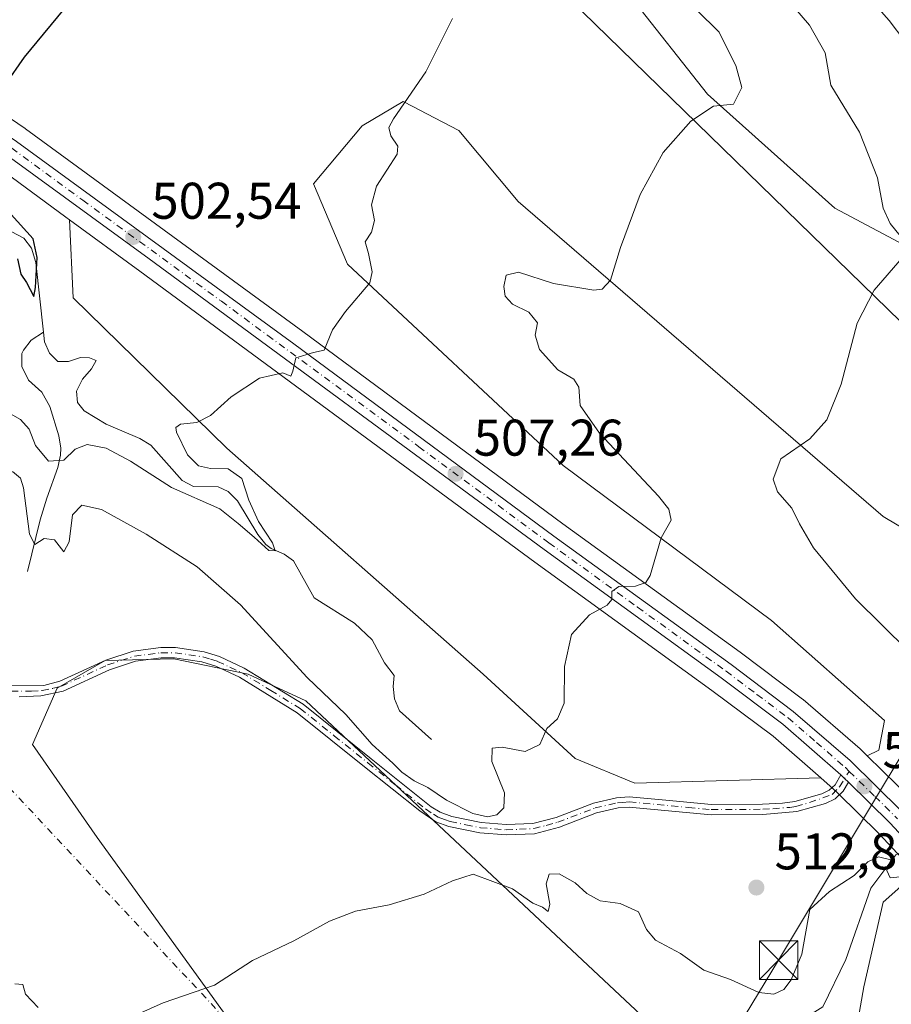
# Model space of a CAD drawing. Units: metres. Extents: x 638149 to 641608, y 4729813 to 4732196.
# Drawn here: x 639208 to 639377, y 4731014 to 4731205 of the extents above; entities that cross this region are included whole.
import ezdxf

# ---------------------------------------------------------------- set-up
doc = ezdxf.new("R2010")
doc.units = ezdxf.units.M
doc.header["$MEASUREMENT"] = 0
doc.linetypes.add('DGN Style 3', pattern=[2.307223458686699, 1.648016756204785, -0.6592067024819142])
doc.linetypes.add('DGN Style 4', pattern=[2.6384748266838614, 1.318413404963828, -0.6592067024819142, 0.001648016756204785, -0.6592067024819142])
for name, color, linetype, lineweight in [('Camino Cxs', 7, 'Continuous', 0), ('Camino eje', 30, 'DGN Style 4', 13), ('Camino eje virtual', 6, 'DGN Style 4', 0), ('Carretera de calzada única Cxs', 7, 'Continuous', 13), ('Carretera de calzada única eje', 7, 'DGN Style 4', 0), ('Corriente artificial lineal', 4, 'DGN Style 3', 13), ('Corriente natural lineal', 142, 'Continuous', 13), ('Cultivos herbáceos CxS', 92, 'Continuous', 0), ('Curva de nivel maestra', 30, 'Continuous', 30), ('Curva de nivel normal', 30, 'Continuous', 0), ('Matorral CxS', 135, 'Continuous', 0), ('Núcleo urbano CxS', 7, 'Continuous', 0), ('Prado CxS', 92, 'Continuous', 0), ('Punto de cota en terreno', 7, 'Continuous', 0), ('Rótulo de punto de cota en terreno', 7, 'Continuous', 0), ('Suelo desnudo CxS', 253, 'Continuous', 0), ('Tendido', 6, 'Continuous', 0), ('Torre de tendido puntual', 7, 'Continuous', 0)]:
    doc.layers.add(name, color=color, linetype=linetype, lineweight=lineweight)
doc.styles.add('Style-Arial', font='txt')

# ---------------------------------------------------------------- blocks, each defined once
blk = doc.blocks.new('*U15')
at = {"layer": 'Cultivos herbáceos CxS', "color": 92, "linetype": 'Continuous', "lineweight": 0}
for points in [[(639367.0478999997, 4730990.1469, 507.2212), (639371.7663000004, 4731017.033100001, 508.8086999999941), (639375.5356999999, 4731033.5317, 509.7308000000049), (639381.8718999998, 4731039.1351, 510.3668000000035), (639395.7626999998, 4731024.217700001, 509.9562000000006), (639407.5575000001, 4731011.502900001, 509.468200000003)], [(639283.5415000003, 4730962.078700001, 505.1987999999984), (639222.7666999997, 4731046.108200001, 512.671100000007), (639210.1961000003, 4731064.171900001, 514.866200000004), (639214.9713000003, 4731075.102700001, 513.7635000000009), (639224.3482999997, 4731080.4463, 513.0483999999997), (639237.6744999997, 4731080.8201, 512.6288000000059), (639252.0963000003, 4731077.8029, 511.9544000000024), (639263.3063000003, 4731072.6479, 510.6910999999964), (639338.7821000004, 4731001.9121, 508.1622000000062)]]:
    blk.add_polyline3d(points, dxfattribs=at)
blk = doc.blocks.new('*U16')
at = {"layer": 'Cultivos herbáceos CxS', "color": 92, "linetype": 'Continuous', "lineweight": 0}
for points in [[(639430.6583000004, 4731283.552300001, 520.8119000000006), (639364.7028999999, 4731270.306299999, 510.8151000000071), (639342.0887000002, 4731264.650900001, 508.2933000000049), (639323.7412999999, 4731250.892300001, 506.4174999999959), (639312.7090999996, 4731236.6117, 505.4397999999928), (639316.8179000001, 4731225.9309, 505.8549000000058), (639326.5417, 4731209.3521, 507.2378000000026), (639341.3913000004, 4731190.527100001, 509.3947000000044), (639366.1158999996, 4731168.342300001, 513.0265000000073), (639389.9447, 4731155.6951, 516.1641999999993)], [(639392.9687000001, 4731098.108100001, 517.4094999999943), (639375.5368999997, 4731108.4783, 516.3787000000011), (639304.6039000005, 4731169.657299999, 507.418399999995), (639293.0910999998, 4731183.427100001, 505.7111000000005), (639286.8431000002, 4731186.689099999, 504.992499999993), (639284.1074999999, 4731188.1171, 504.7008999999962), (639282.2550999997, 4731189.084100001, 504.5513999999966), (639274.2461000001, 4731184.3705, 503.9195999999939), (639264.8229, 4731173.0579, 503.0503000000026), (639271.4187000003, 4731157.5031, 504.2222000000039), (639313.3479000004, 4731118.3781, 507.828800000003), (639353.8645000001, 4731088.210100001, 511.8212000000058), (639375.8221000005, 4731068.8179, 513.8129999999946), (639374.7131000003, 4731063.072100001, 513.556899999996), (639372.4266999997, 4731061.9781, 513.1208999999944), (639371.2018999998, 4731063.1807, 513.1203999999998), (639371.0636999998, 4731063.3081, 513.1140000000014), (639360.0160999997, 4731072.8731, 512.5014999999985), (639359.8728999998, 4731072.9879, 512.4909000000043), (639347.7613000004, 4731082.093900001, 511.2921000000061), (639313.3016999997, 4731107.051300001, 508.0954000000056), (639262.7559000002, 4731144.418099999, 504.4268000000012), (639208.8485000003, 4731183.753500001, 500.0377000000008), (639208.7691000003, 4731183.8095, 500.0338000000047), (639181.6990999999, 4731202.249500001, 498.3071000000054)]]:
    blk.add_polyline3d(points, dxfattribs=at)
blk = doc.blocks.new('5PATER')
at = {"layer": 'Prado CxS', "linetype": 'Continuous', "lineweight": 0}
h = blk.add_hatch(color=51, dxfattribs=at)
edge = h.paths.add_edge_path()
edge.add_ellipse((0, 0), major_axis=(-0.1095731443231308, -0.1110710700762829), ratio=0.9994222409660322, start_angle=0, end_angle=360)
blk = doc.blocks.new('5TTEND')
at = {"layer": 'Corriente artificial lineal', "color": 7, "linetype": 'Continuous', "lineweight": 0}
for p, q in [((-0.375, 0.3754), (0.375, -0.3746)), ((0.3720000000000001, 0.3784000000000001), (-0.3720000000000001, -0.3776))]:
    blk.add_line(p, q, dxfattribs=at)
at = {"layer": 'Corriente artificial lineal', "color": 7, "linetype": 'Continuous', "lineweight": 0, "flags": 128}
blk.add_lwpolyline([(-0.375, -0.3746), (0.375, -0.3746), (0.375, 0.3754), (-0.375, 0.3754), (-0.3720000000000001, -0.3776)], dxfattribs=at)

msp = doc.modelspace()

# ---------------------------------------------------------------- linework, layer by layer
at = {"layer": 'Camino Cxs', "color": 7, "linetype": 'Continuous', "lineweight": 0, "extrusion": (-0.6400286538112229, -0.6826508065488937, 0.352634653173421), "elevation": -3638693.391227343, "flags": 128}
msp.add_lwpolyline([(-2769455.057577707, 1371762.456886156), (-2769453.990601406, 1371762.391484846), (-2769452.985690982, 1371762.367867707)], dxfattribs=at)
at = {"layer": 'Camino Cxs', "color": 7, "linetype": 'Continuous', "lineweight": 0}
for points in [[(639188.1501000002, 4731075.5601, 517.9566999999952), (639212.3901000004, 4731075.630100001, 514.0739999999934), (639215.5000999998, 4731076.4301, 513.7848999999987), (639224.4301000005, 4731080.540100001, 513.2339999999967), (639229.7801000001, 4731082.290100001, 512.9820000000036), (639235.1201, 4731082.9901, 512.722099999999), (639237.9901000002, 4731082.9801, 512.6016999999993), (639243.5401, 4731082.1501, 512.418399999995), (639246.5301000001, 4731081.2401, 512.3313999999956), (639251.3701, 4731078.970100001, 511.8472000000039), (639262.8201000001, 4731071.970100001, 510.8889999999956), (639276.0100999996, 4731061.360099999, 510.4489000000031), (639287.6700999998, 4731052.030099999, 510.3420000000042), (639289.4700999996, 4731050.970100001, 510.2195999999968), (639291.6801000005, 4731050.130100001, 510.130799999999), (639297.4200999998, 4731048.970100001, 509.9815999999992), (639302.2801000001, 4731048.5801, 510.0142000000051), (639307.4700999996, 4731048.790100001, 510.2612999999984), (639311.9801000003, 4731049.9901, 510.597299999994), (639319.2500999998, 4731052.780099999, 511.1144999999961), (639323.7401000002, 4731053.800100001, 511.3773999999976), (639326.2001, 4731053.9901, 511.491399999999), (639333.3000999996, 4731053.3301, 511.8111000000063), (639342.1700999998, 4731052.5101, 512.2121000000043), (639352.1101000002, 4731052.5601, 512.8752999999997), (639355.9801000003, 4731052.7501, 513.0246000000043), (639358.3501000004, 4731053.100099999, 513.0880999999936), (639363.6401000004, 4731054.590100001, 512.9695999999967), (639365.0701000001, 4731055.280099999, 512.8015000000014), (639366.1901000004, 4731056.340100001, 512.6600999999937), (639367.2901, 4731058.270099999, 512.5380000000005), (639368.0526999999, 4731057.523499999, 512.476800000004), (639368.7801000001, 4731056.8301, 512.454700000002), (639367.7701000003, 4731055.100099999, 512.511799999993), (639366.2401000002, 4731053.620100001, 512.6910000000062), (639364.3601000002, 4731052.710100001, 512.9070999999967), (639358.7701000003, 4731051.130100001, 512.9355999999971), (639352.1700999998, 4731050.5601, 512.8169999999955), (639342.0900999998, 4731050.5101, 512.2525000000023), (639326.1801000005, 4731051.9901, 511.3963999999978), (639324.0401, 4731051.8201, 511.3108999999968), (639319.8201000001, 4731050.860099999, 511.0754000000015), (639312.6001000004, 4731048.090100001, 510.5831999999937), (639307.7701000003, 4731046.8101, 510.2550000000047), (639302.2401000002, 4731046.5801, 510.1134000000021), (639297.1401000004, 4731046.9901, 510.1637000000047), (639291.1201, 4731048.220100001, 510.2654000000039), (639288.6101000002, 4731049.1501, 510.2964999999967), (639285.4700999996, 4731051.2301, 510.3894), (639274.7500999998, 4731059.800100001, 510.5720000000001), (639261.6700999998, 4731070.3301, 511.0053000000044), (639250.4301000005, 4731077.210100001, 511.8944999999949), (639245.8101000005, 4731079.360099999, 512.2403000000049), (639243.1001000004, 4731080.190099999, 512.3554000000004), (639237.8201000001, 4731080.9801, 512.5763000000006), (639235.2401000002, 4731080.9901, 512.6996000000072), (639230.2200999996, 4731080.3301, 512.9618000000046), (639225.1700999998, 4731078.6801, 513.2480999999971), (639216.1601, 4731074.530099999, 513.8730000000069), (639211.8201000001, 4731073.620100001, 514.354600000006), (639207.5900999998, 4731073.4101, 514.8481000000029)], [(639188.1501000002, 4731075.5601, 517.9566999999952), (639212.3901000004, 4731075.630100001, 514.0739999999934), (639215.5000999998, 4731076.4301, 513.7848999999987), (639224.4301000005, 4731080.540100001, 513.2339999999967), (639229.7801000001, 4731082.290100001, 512.9820000000036), (639235.1201, 4731082.9901, 512.722099999999), (639237.9901000002, 4731082.9801, 512.6016999999993), (639243.5401, 4731082.1501, 512.418399999995), (639246.5301000001, 4731081.2401, 512.3313999999956), (639251.3701, 4731078.970100001, 511.8472000000039), (639262.8201000001, 4731071.970100001, 510.8889999999956), (639276.0100999996, 4731061.360099999, 510.4489000000031), (639287.6700999998, 4731052.030099999, 510.3420000000042), (639289.4700999996, 4731050.970100001, 510.2195999999968), (639291.6801000005, 4731050.130100001, 510.130799999999), (639297.4200999998, 4731048.970100001, 509.9815999999992), (639302.2801000001, 4731048.5801, 510.0142000000051), (639307.4700999996, 4731048.790100001, 510.2612999999984), (639311.9801000003, 4731049.9901, 510.597299999994), (639319.2500999998, 4731052.780099999, 511.1144999999961), (639323.7401000002, 4731053.800100001, 511.3773999999976), (639326.2001, 4731053.9901, 511.491399999999), (639333.3000999996, 4731053.3301, 511.8111000000063), (639342.1700999998, 4731052.5101, 512.2121000000043), (639352.1101000002, 4731052.5601, 512.8752999999997), (639355.9801000003, 4731052.7501, 513.0246000000043), (639358.3501000004, 4731053.100099999, 513.0880999999936), (639363.6401000004, 4731054.590100001, 512.9695999999967), (639365.0701000001, 4731055.280099999, 512.8015000000014), (639366.1901000004, 4731056.340100001, 512.6600999999937), (639367.2901, 4731058.270099999, 512.5380000000005)], [(639368.7801000001, 4731056.8301, 512.454700000002), (639367.7701000003, 4731055.100099999, 512.511799999993), (639366.2401000002, 4731053.620100001, 512.6910000000062), (639364.3601000002, 4731052.710100001, 512.9070999999967), (639358.7701000003, 4731051.130100001, 512.9355999999971), (639352.1700999998, 4731050.5601, 512.8169999999955), (639342.0900999998, 4731050.5101, 512.2525000000023), (639326.1801000005, 4731051.9901, 511.3963999999978), (639324.0401, 4731051.8201, 511.3108999999968), (639319.8201000001, 4731050.860099999, 511.0754000000015), (639312.6001000004, 4731048.090100001, 510.5831999999937), (639307.7701000003, 4731046.8101, 510.2550000000047), (639302.2401000002, 4731046.5801, 510.1134000000021), (639297.1401000004, 4731046.9901, 510.1637000000047), (639291.1201, 4731048.220100001, 510.2654000000039), (639288.6101000002, 4731049.1501, 510.2964999999967), (639285.4700999996, 4731051.2301, 510.3894), (639274.7500999998, 4731059.800100001, 510.5720000000001), (639261.6700999998, 4731070.3301, 511.0053000000044), (639250.4301000005, 4731077.210100001, 511.8944999999949), (639245.8101000005, 4731079.360099999, 512.2403000000049), (639243.1001000004, 4731080.190099999, 512.3554000000004), (639237.8201000001, 4731080.9801, 512.5763000000006), (639235.2401000002, 4731080.9901, 512.6996000000072), (639230.2200999996, 4731080.3301, 512.9618000000046), (639225.1700999998, 4731078.6801, 513.2480999999971), (639216.1601, 4731074.530099999, 513.8730000000069), (639211.8201000001, 4731073.620100001, 514.354600000006), (639207.5900999998, 4731073.4101, 514.8481000000029)]]:
    msp.add_polyline3d(points, dxfattribs=at)
at = {"layer": 'Camino eje', "color": 30, "linetype": 'DGN Style 4', "lineweight": 13}
msp.add_polyline3d([(639197.8701, 4731074.485099999, 516.2317000000039), (639209.9901000002, 4731074.520099999, 514.4588999999978), (639212.1051000003, 4731074.6251, 514.2140999999974), (639214.2751000002, 4731075.0801, 513.982600000003), (639215.8300999999, 4731075.4801, 513.8322999999946), (639224.8000999996, 4731079.610099999, 513.2431999999973), (639230.0000999998, 4731081.3101, 512.9723999999987), (639235.1801000005, 4731081.9901, 512.7118999999948), (639237.9051000001, 4731081.9801, 512.5883000000031), (639243.3201000001, 4731081.170100001, 512.3852999999945), (639244.8151000004, 4731080.715100001, 512.3365000000049), (639246.1700999998, 4731080.300100001, 512.2832999999955), (639248.5900999998, 4731079.165100001, 512.0810000000056), (639250.9001000002, 4731078.090100001, 511.8840000000055), (639256.5201000003, 4731074.6501, 511.3399999999965), (639262.2451, 4731071.1501, 510.9590000000026), (639268.8400999998, 4731065.845100001, 510.7893999999943), (639275.3800999997, 4731060.5801, 510.5179999999964), (639280.7401000002, 4731056.295100001, 510.3798999999999), (639286.5701000001, 4731051.630100001, 510.3712999999989), (639288.1401000004, 4731050.590100001, 510.3073000000004), (639289.0401, 4731050.0601, 510.2648999999947), (639290.2950999998, 4731049.595100001, 510.2225000000035), (639291.4001000002, 4731049.175100001, 510.2027999999991), (639294.4101, 4731048.5601, 510.1419000000024), (639297.2801000001, 4731047.9801, 510.0948999999965), (639302.2600999996, 4731047.5801, 510.0690000000032), (639304.8551000003, 4731047.6851, 510.1505999999936), (639307.6201, 4731047.800100001, 510.2605999999942), (639310.0351, 4731048.440099999, 510.4260999999969), (639312.2901, 4731049.040100001, 510.5918999999994), (639319.5351, 4731051.8201, 511.1012999999948), (639323.8901000004, 4731052.8101, 511.3525999999983), (639324.9600999998, 4731052.895099999, 511.3977000000014), (639326.1901000004, 4731052.9901, 511.4502000000066), (639337.6951000001, 4731051.920100001, 511.9670999999944), (639342.1300999997, 4731051.5101, 512.2320000000036), (639352.1401000004, 4731051.5601, 512.8463999999949), (639354.0751, 4731051.655099999, 512.9067000000068), (639357.3750999998, 4731051.940099999, 513.0096000000049), (639358.5601000005, 4731052.1151, 513.0381000000052), (639361.2050999999, 4731052.860099999, 513.1003000000055), (639365.6551000001, 4731054.450099999, 512.7452000000048), (639367.0373000001, 4731055.914100001, 512.568499999994), (639368.9401000004, 4731058.9301, 512.5620999999956)], dxfattribs=at)
at = {"layer": 'Camino eje virtual', "color": 6, "linetype": 'DGN Style 4', "lineweight": 0}
msp.add_polyline3d([(639188.0301000001, 4731074.6951, 517.9698000000062), (639188.8548999998, 4731073.809900001, 517.812300000005), (639260.9401000004, 4730996.640100001, 508.2520999999979), (639262.0800999999, 4730995.225099999, 508.1484999999957)], dxfattribs=at)
at = {"layer": 'Carretera de calzada única Cxs', "color": 7, "linetype": 'Continuous', "lineweight": 13, "extrusion": (-0.6400286538112229, -0.6826508065488937, 0.352634653173421), "elevation": -3638693.391227343, "flags": 128}
msp.add_lwpolyline([(-2769455.057577707, 1371762.456886156), (-2769453.990601406, 1371762.391484846), (-2769452.985690982, 1371762.367867707)], dxfattribs=at)
at = {"layer": 'Carretera de calzada única Cxs', "color": 7, "linetype": 'Continuous', "lineweight": 13}
for points in [[(639085.6201, 4731245.590100001, 493.2780000000057), (639085.6001000004, 4731242.850099999, 493.2207999999956), (639086.2301000003, 4731240.210100001, 493.2666000000027), (639087.4600999998, 4731237.770099999, 493.3705999999948), (639089.2100999998, 4731235.690099999, 493.4054999999935), (639092.6700999998, 4731233.460100001, 493.5090000000055), (639099.7100999998, 4731230.920100001, 493.7087999999931), (639127.2100999998, 4731223.4101, 495.1171999999933), (639144.6601, 4731217.880100001, 495.9109000000026), (639159.2600999996, 4731211.520099999, 496.5884999999981), (639171.0701000001, 4731205.2601, 497.6628000000055), (639180.0100999996, 4731199.770099999, 498.3554000000004), (639207.0800999999, 4731181.3301, 500.3043000000035), (639260.9801000003, 4731142.0001, 504.6803000000073), (639311.5301000001, 4731104.630100001, 508.5623000000051), (639345.9801000003, 4731079.6801, 511.7958000000072), (639358.0701000001, 4731070.590100001, 512.6915000000008), (639369.1001000004, 4731061.040100001, 512.7363999999943), (639379.0521000001, 4731051.274499999, 511.817200000005)], [(639367.2901, 4731058.270099999, 512.5380000000005), (639356.0500999996, 4731068.0801, 512.8315000000002), (639344.0500999996, 4731077.0801, 512.0302999999985), (639309.6201, 4731102.020099999, 508.6303000000044), (639232.8701, 4731158.5101, 502.6227000000072), (639205.2301000003, 4731178.6801, 500.2370999999985), (639178.2600999996, 4731197.0701, 498.2571000000025), (639169.4600999998, 4731202.460100001, 497.3263000000007), (639157.8501000004, 4731208.610099999, 496.4435999999987), (639143.5301000001, 4731214.840100001, 495.8304000000062), (639126.3000999996, 4731220.3101, 495.1058000000049), (639094.9600999998, 4731228.860099999, 493.5757000000012), (639090.7100999998, 4731229.4101, 493.4309000000067), (639086.4801000003, 4731228.6801, 493.2856000000029), (639082.6401000004, 4731226.7301, 493.0654000000068), (639080.5000999998, 4731224.8301, 492.9370000000054)], [(639207.0800999999, 4731181.3301, 500.3043000000035), (639260.9801000003, 4731142.0001, 504.6803000000073), (639311.5301000001, 4731104.630100001, 508.5623000000051), (639345.9801000003, 4731079.6801, 511.7958000000072), (639358.0701000001, 4731070.590100001, 512.6915000000008), (639369.1001000004, 4731061.040100001, 512.7363999999943), (639379.0521000001, 4731051.274499999, 511.817200000005), (639379.8585000001, 4731050.414100001, 511.7394999999961), (639380.6567000002, 4731049.553500001, 511.6677999999956), (639400.3201000001, 4731028.470100001, 510.5135000000009), (639413.9401000004, 4731013.800100001, 510.0329000000056), (639459.1001000004, 4730963.9001, 510.1972999999998), (639490.1001000004, 4730930.0101, 511.0757000000012), (639531.2301000003, 4730885.630100001, 508.6662000000069)], [(639528.8501000004, 4730883.4301, 508.6214999999939), (639487.7301000003, 4730927.8201, 510.8763999999938), (639456.7100999998, 4730961.7301, 510.0385999999999), (639411.5500999996, 4731011.610099999, 509.8390000000073), (639397.9600999998, 4731026.2601, 510.3931000000011), (639376.8501000004, 4731048.9301, 511.5825999999943), (639368.7801000001, 4731056.8301, 512.454700000002), (639368.0526999999, 4731057.523499999, 512.476800000004), (639367.2901, 4731058.270099999, 512.5380000000005), (639356.0500999996, 4731068.0801, 512.8315000000002), (639344.0500999996, 4731077.0801, 512.0302999999985), (639309.6201, 4731102.020099999, 508.6303000000044), (639232.8701, 4731158.5101, 502.6227000000072), (639205.2301000003, 4731178.6801, 500.2370999999985)], [(639732.8901000004, 4730652.5701, 504.9361999999965), (639710.2600999996, 4730682.630100001, 506.9943999999959), (639693.7100999998, 4730702.8201, 507.898199999996), (639681.0500999996, 4730717.0101, 507.8016000000061), (639669.3201000001, 4730730.0101, 507.4942000000011), (639634.9801000003, 4730767.4901, 507.067200000005), (639578.1401000004, 4730829.520099999, 507.6567000000068), (639552.6601, 4730857.790100001, 507.9201999999932), (639528.8501000004, 4730883.4301, 508.6214999999939), (639487.7301000003, 4730927.8201, 510.8763999999938), (639456.7100999998, 4730961.7301, 510.0385999999999), (639411.5500999996, 4731011.610099999, 509.8390000000073), (639397.9600999998, 4731026.2601, 510.3931000000011), (639376.8501000004, 4731048.9301, 511.5825999999943), (639368.7801000001, 4731056.8301, 512.454700000002)]]:
    msp.add_polyline3d(points, dxfattribs=at)
at = {"layer": 'Carretera de calzada única eje', "color": 7, "linetype": 'DGN Style 4', "lineweight": 0}
for points in [[(639206.1601, 4731180.0101, 500.2881000000052), (639219.9801000003, 4731169.920100001, 501.2758999999933), (639246.9200999998, 4731150.2601, 503.7480000000069), (639255.9200999998, 4731143.640100001, 504.4446000000025), (639285.3000999996, 4731122.0101, 506.4902000000002), (639310.5701000001, 4731103.3301, 508.6206999999995), (639327.8000999996, 4731090.840100001, 510.2111000000005), (639345.0100999996, 4731078.380100001, 511.9085999999952), (639351.0100999996, 4731073.880100001, 512.4597000000067), (639357.0500999996, 4731069.3301, 512.7387000000017), (639362.5701000001, 4731064.5601, 512.797200000001), (639368.1901000004, 4731059.6501, 512.5890999999974), (639368.9401000004, 4731058.9301, 512.5620999999956)], [(639368.9401000004, 4731058.9301, 512.5620999999956), (639373.9200999998, 4731054.050100001, 512.2109999999957), (639377.9524999997, 4731050.108100001, 511.6989999999933), (639378.3377, 4731049.6939, 511.6607999999979)]]:
    msp.add_polyline3d(points, dxfattribs=at)
at = {"layer": 'Corriente natural lineal', "color": 142, "linetype": 'Continuous', "lineweight": 13}
for points in [[(639212.3400999998, 4731144.280099999, 500.687699999995), (639210.8400999998, 4731157.8201, 500.0633999999991), (639210.0401, 4731160.5701, 499.943299999999), (639208.5100999996, 4731162.5601, 499.6076999999932), (639206.1700999998, 4731163.790100001, 499.5417000000016), (639203.2301000003, 4731164.790100001, 499.3944999999949), (639199.7500999998, 4731167.590100001, 499.1116000000038), (639192.9700999996, 4731173.630100001, 498.4833000000072), (639181.6001000004, 4731181.040100001, 497.9562000000006), (639174.7401000002, 4731183.120100001, 497.0192999999999), (639172.2701000003, 4731183.4301, 496.7736000000005), (639169.2801000001, 4731183.0001, 496.6272999999928), (639167.4101, 4731183.190099999, 496.5534999999945), (639166.7001, 4731184.9801, 496.5627999999998), (639165.1901000004, 4731185.850099999, 496.6891999999935), (639164.4101, 4731187.630100001, 496.6383999999962), (639164.8201000001, 4731189.7401, 496.3224999999948), (639166.4801000003, 4731193.590100001, 495.9955999999948), (639166.6700999998, 4731195.540100001, 496.0601000000024), (639166.2600999996, 4731197.4801, 496.0804999999964), (639164.5301000001, 4731198.050100001, 495.980899999995), (639160.1901000004, 4731197.600099999, 495.7014000000054), (639155.1501000002, 4731202.030099999, 495.5381000000052), (639150.7701000003, 4731204.5701, 495.5146999999997)], [(639209.2600999996, 4731097.780099999, 512.0148000000045), (639211.7100999998, 4731107.790100001, 509.9149999999936), (639212.9801000003, 4731112.0001, 508.7265999999945), (639215.1300999997, 4731117.960100001, 505.6545999999944), (639215.6601, 4731120.370100001, 504.7136000000028), (639215.7401000002, 4731121.710100001, 504.2768000000069), (639215.3400999998, 4731124.090100001, 503.8665000000037), (639213.5701000001, 4731129.840100001, 502.809500000003), (639212.0301000001, 4731132.590100001, 502.3056999999972), (639209.4401000004, 4731134.940099999, 502.422000000006), (639208.1201, 4731137.610099999, 502.375), (639208.1601, 4731140.120100001, 502.4480999999942), (639208.4401000004, 4731140.7601, 502.3702999999951), (639209.9700999996, 4731142.7301, 501.7532999999967), (639212.3400999998, 4731144.280099999, 500.687699999995)], [(639287.7301000003, 4731065.140100001, 508.332899999994), (639281.5201000003, 4731070.6801, 507.8947000000044), (639280.5500999996, 4731073.030099999, 507.7480999999971), (639280.2801000001, 4731075.4301, 507.5296999999992), (639280.4700999996, 4731077.530099999, 507.323000000004), (639278.6300999997, 4731080.040100001, 507.0353000000032), (639276.2301000003, 4731084.5001, 506.6258999999991), (639272.8101000005, 4731087.710100001, 506.0675999999949), (639264.9801000003, 4731092.630100001, 506.077099999995), (639260.9101, 4731099.8101, 505.6489000000002), (639259.0900999998, 4731101.120100001, 505.4799999999959), (639256.6001000004, 4731102.200099999, 505.2563999999985), (639255.5301000001, 4731103.040100001, 505.3435999999929), (639253.9700999996, 4731104.920100001, 505.2810999999929), (639250.0500999996, 4731111.5101, 504.5200000000041), (639248.2401000002, 4731113.290100001, 504.4064000000071), (639246.2801000001, 4731114.2301, 504.4897000000056), (639241.5100999996, 4731114.280099999, 504.4850000000006), (639239.2901, 4731115.460100001, 504.3766000000033), (639233.1901000004, 4731122.3201, 503.5635000000038), (639231.0601000005, 4731123.630100001, 503.6086000000069), (639224.5100999996, 4731126.390100001, 503.1481000000058), (639220.2500999998, 4731128.9801, 502.7942000000039), (639218.9501, 4731130.610099999, 502.8604999999953), (639218.7701000003, 4731132.780099999, 502.672900000005), (639219.9200999998, 4731135.120100001, 502.0013000000035), (639221.6801000005, 4731137.170100001, 501.5384999999952), (639222.5601000005, 4731138.7601, 501.8571999999986), (639221.2701000003, 4731139.2601, 501.8108000000066), (639219.5500999996, 4731139.3101, 501.5812000000006), (639217.1700999998, 4731138.590100001, 501.2939999999944), (639215.1401000004, 4731138.5601, 501.2511999999988), (639213.5401, 4731140.1801, 501.0629999999946), (639212.5301000001, 4731142.4101, 500.7437999999966), (639212.3400999998, 4731144.280099999, 500.687699999995)], [(639378.5829999996, 4731042.978700001, 510.6469999999972), (639377.9700999996, 4731042.7401, 510.539300000004), (639373.1401000004, 4731036.2401, 509.9369000000006), (639368.3000999996, 4731022.390100001, 509.1983999999939), (639363.8000999996, 4731013.210100001, 508.9692000000068), (639358.3300999999, 4731009.7401, 509.0022999999928), (639341.3201000001, 4731001.7301, 508.1411999999983), (639318.4700999996, 4730988.390100001, 507.2551999999997), (639292.6201, 4730974.380100001, 506.2076999999991), (639284.7801000001, 4730967.550100001, 505.6184000000067), (639277.4501, 4730954.370100001, 505.0966000000044), (639272.1901000004, 4730943.380100001, 504.5901000000013), (639273.5301000001, 4730933.030099999, 504.4159999999974), (639279.5301000001, 4730922.020099999, 504.1754999999976), (639289.2001, 4730910.6801, 503.7354999999953), (639295.8701, 4730904.340100001, 503.4881000000024), (639311.2100999998, 4730884.9901, 503.2597999999998), (639339.6513999999, 4730850.6533, 501.5371000000014)]]:
    msp.add_polyline3d(points, dxfattribs=at)
at = {"layer": 'Cultivos herbáceos CxS', "color": 92, "linetype": 'Continuous', "lineweight": 0}
for points in [[(639430.6583000004, 4731283.552300001, 520.8119000000006), (639364.7028999999, 4731270.306299999, 510.8151000000071), (639342.0887000002, 4731264.650900001, 508.2933000000049), (639323.7412999999, 4731250.892300001, 506.4174999999959), (639312.7090999996, 4731236.6117, 505.4397999999928), (639316.8179000001, 4731225.9309, 505.8549000000058), (639326.5417, 4731209.3521, 507.2378000000026), (639341.3913000004, 4731190.527100001, 509.3947000000044), (639366.1158999996, 4731168.342300001, 513.0265000000073), (639389.9447, 4731155.6951, 516.1641999999993)], [(639181.6990999999, 4731202.249500001, 498.3071000000054), (639208.7691000003, 4731183.8095, 500.0338000000047), (639208.8485000003, 4731183.753500001, 500.0377000000008), (639262.7559000002, 4731144.418099999, 504.4268000000012), (639313.3016999997, 4731107.051300001, 508.0954000000056), (639347.7613000004, 4731082.093900001, 511.2921000000061), (639359.8728999998, 4731072.9879, 512.4909000000043), (639360.0160999997, 4731072.8731, 512.5014999999985), (639371.0636999998, 4731063.3081, 513.1140000000014), (639371.2018999998, 4731063.1807, 513.1203999999998), (639372.4266999997, 4731061.9781, 513.1208999999944)], [(639444.5988999996, 4731107.5821, 518.2504999999946), (639430.2697000002, 4731097.6535, 517.1457999999984), (639404.7467, 4731092.922900001, 517.4614000000003), (639392.9687000001, 4731098.108100001, 517.4094999999943), (639375.5368999997, 4731108.4783, 516.3787000000011), (639304.6039000005, 4731169.657299999, 507.418399999995), (639293.0910999998, 4731183.427100001, 505.7111000000005), (639286.8431000002, 4731186.689099999, 504.992499999993), (639284.1074999999, 4731188.1171, 504.7008999999962), (639282.2550999997, 4731189.084100001, 504.5513999999966), (639274.2461000001, 4731184.3705, 503.9195999999939), (639264.8229, 4731173.0579, 503.0503000000026), (639271.4187000003, 4731157.5031, 504.2222000000039), (639313.3479000004, 4731118.3781, 507.828800000003), (639353.8645000001, 4731088.210100001, 511.8212000000058), (639375.8221000005, 4731068.8179, 513.8129999999946), (639374.7131000003, 4731063.072100001, 513.556899999996), (639372.4266999997, 4731061.9781, 513.1208999999944)], [(639217.3687000005, 4731166.108200001, 500.8424999999989), (639217.3677000003, 4731166.096700001, 500.8423000000039), (639218.1344999997, 4731150.906099999, 501.5611999999965), (639247.9628999997, 4731121.7531, 505.0268999999971), (639297.8003000002, 4731077.8413, 508.2811999999976), (639315.6961000003, 4731061.416300001, 510.304999999993), (639327.2610999999, 4731056.6601, 511.4850000000006), (639363.3936999999, 4731057.6733, 512.8916999999929)], [(639217.3687000005, 4731166.108200001, 500.8424999999989), (639231.0966999996, 4731156.090299999, 502.2955999999977), (639307.8509000001, 4731099.597300001, 508.3447000000015), (639342.2701000003, 4731074.665100001, 511.9419999999955), (639354.1601, 4731065.7477, 512.8271999999997), (639363.3936999999, 4731057.6733, 512.8916999999929)], [(639381.8718999998, 4731039.1351, 510.3668000000035), (639375.5356999999, 4731033.5317, 509.7308000000049), (639371.7663000004, 4731017.033100001, 508.8086999999941), (639367.0478999997, 4730990.1469, 507.2212), (639359.5166999997, 4730977.439099999, 506.4728000000032), (639354.3346999995, 4730981.210100001, 506.8991999999998), (639349.6231000006, 4730999.593, 508.2060999999958), (639338.7821000004, 4731001.9121, 508.1622000000062), (639263.3063000003, 4731072.6479, 510.6910999999964), (639252.0963000003, 4731077.8029, 511.9544000000024), (639237.6744999997, 4731080.8201, 512.6288000000059), (639224.3482999997, 4731080.4463, 513.0483999999997), (639214.9713000003, 4731075.102700001, 513.7635000000009), (639210.1961000003, 4731064.171900001, 514.866200000004), (639222.7666999997, 4731046.108200001, 512.671100000007), (639283.5415000003, 4730962.078700001, 505.1987999999984), (639286.0831000004, 4730939.2871, 505.297000000006), (639294.5226999996, 4730922.3663, 504.7151000000013), (639335.6209000006, 4730871.9727, 502.1857000000019), (639340.8037, 4730856.417099999, 501.4600000000065), (639341.7452999996, 4730837.5623, 501.1879000000045), (639355.4079, 4730807.866800001, 500.1190999999963)]]:
    msp.add_polyline3d(points, dxfattribs=at)
msp.add_polyline3d([(639363.3936999999, 4731057.6733, 512.8916999999929), (639327.2610999999, 4731056.6601, 511.4850000000006), (639315.6961000003, 4731061.416300001, 510.304999999993), (639297.8003000002, 4731077.8413, 508.2811999999976), (639247.9628999997, 4731121.7531, 505.0268999999971), (639218.1344999997, 4731150.906099999, 501.5611999999965), (639217.3677000003, 4731166.096700001, 500.8423000000039), (639217.3687000005, 4731166.108200001, 500.8424999999989), (639231.0966999996, 4731156.090299999, 502.2955999999977), (639307.8509000001, 4731099.597300001, 508.3447000000015), (639342.2701000003, 4731074.665100001, 511.9419999999955), (639354.1601, 4731065.7477, 512.8271999999997)], close=True, dxfattribs=at)
at = {"layer": 'Curva de nivel maestra', "color": 30, "linetype": 'Continuous', "lineweight": 30, "elevation": 500, "flags": 128}
for points in [[(639204.9400000004, 4731192.380100001), (639208.6799999997, 4731197.710100001), (639217.5800000001, 4731208.530099999)], [(639207.3200000003, 4731158.540100001), (639207.9699999997, 4731155.520099999), (639209.04, 4731153.9301), (639210.4800000006, 4731151.200099999), (639210.79, 4731152.9301), (639211.1299999999, 4731158.780099999), (639210.3099999997, 4731162.4001), (639202.9199999999, 4731170.470100001)]]:
    msp.add_lwpolyline(points, dxfattribs=at)
at = {"layer": 'Curva de nivel normal', "color": 30, "linetype": 'Continuous', "lineweight": 0, "flags": 128}
for points, elevation in [([(639377.7999999998, 4731263.390100001), (639371.1399999997, 4731259.7601), (639366.4699999997, 4731259.5101), (639362.1399999997, 4731258.8201), (639355.2199999997, 4731255.5101), (639344.7999999998, 4731248.770099999), (639340.8399999999, 4731245.360099999), (639340.5899999999, 4731242.130100001), (639342.8200000003, 4731233.940099999), (639347.1600000003, 4731225.780099999), (639349.2300000006, 4731219.5601), (639353.5700000003, 4731213.6801), (639357.5899999999, 4731208.130100001), (639361.1900000004, 4731203.890100001), (639364.29, 4731198.530099999), (639365.3600000005, 4731192.2601), (639370.9299999997, 4731183.100099999), (639374.4199999999, 4731174.2501), (639375.5099999999, 4731168.380100001), (639376.9100000003, 4731165.350099999), (639379.6900000004, 4731161.940099999)], 515), ([(639378.9500000002, 4731253.790100001), (639375.3700000001, 4731251.6601), (639370.1399999997, 4731249.5701), (639364.0800000001, 4731247.5701), (639357.6799999997, 4731243.460100001), (639356.2999999998, 4731241.360099999), (639356.6799999997, 4731240.0701), (639360.3099999997, 4731233.5801), (639363.5199999996, 4731226.4101), (639366.4299999997, 4731221.5001), (639368.5999999996, 4731215.550100001), (639372.2000000002, 4731209.970100001), (639376.6799999997, 4731204.840100001), (639382.7699999996, 4731196.8201)], 520), ([(639206.3200000003, 4731117.210100001), (639207.8600000005, 4731115.920100001), (639208.4699999997, 4731114.030099999), (639209.6200000001, 4731105.0101), (639210.6799999997, 4731103.0001), (639212.4900000002, 4731104.200099999), (639214.4900000002, 4731103.890100001), (639216.3200000003, 4731101.600099999), (639217.3399999999, 4731103.5001), (639218, 4731108.7401), (639219.8200000003, 4731110.670100001), (639223.6100000005, 4731109.8301), (639232.2800000003, 4731105.0101), (639242.1900000004, 4731098.700099999), (639250.6399999997, 4731091.3101), (639263.6200000001, 4731077.140100001), (639271.0800000001, 4731069.9801), (639276.2100000001, 4731064.120100001), (639280.25, 4731060.4901), (639281.9900000002, 4731058.770099999), (639284.4100000003, 4731057.110099999), (639287.0199999996, 4731055.800100001), (639290.6600000003, 4731053.340100001), (639295.7999999998, 4731050.7601), (639298.6399999997, 4731050.0801), (639300.4299999997, 4731050.5001), (639301.8399999999, 4731051.8301), (639301.9299999997, 4731054.7601), (639299.5, 4731060.860099999), (639299.5599999997, 4731063.460100001), (639301.4699999997, 4731063.640100001), (639305.9500000002, 4731062.8201), (639308.7800000003, 4731064.1501), (639310.1699999999, 4731067.270099999), (639312.2699999996, 4731069.1601), (639313.5499999998, 4731072.210100001), (639313.5999999996, 4731079.3301), (639314.9400000004, 4731085.550100001), (639318.4699999997, 4731089.360099999), (639321.8799999999, 4731091.200099999), (639322.7800000003, 4731092.350099999), (639322.7699999996, 4731093.880100001), (639324.1799999997, 4731094.8201), (639327.3899999997, 4731094.9101), (639329.4299999997, 4731095.6501), (639330.2800000003, 4731096.9901), (639332.4100000003, 4731104.3301), (639334.3600000005, 4731107.7401), (639333.8499999996, 4731109.9001), (639331.8600000005, 4731112.380100001), (639320.4100000003, 4731124.6601), (639316.6699999999, 4731129.9901), (639316.3600000005, 4731133.5801), (639315.4000000004, 4731135.1601), (639312.2999999998, 4731136.970100001), (639308.7199999997, 4731140.870100001), (639307.9199999999, 4731143.710100001), (639308.3799999999, 4731146.0801), (639306.6799999997, 4731148.1501), (639303.5099999999, 4731149.720100001), (639302.0999999996, 4731151.2401), (639301.8399999999, 4731153.120100001), (639302.2800000003, 4731155.340100001), (639304.6699999999, 4731155.9001), (639311.4900000002, 4731153.700099999), (639319.3300000001, 4731152.4301), (639320.9100000003, 4731152.610099999), (639322.5199999996, 4731154.380100001), (639324.4699999997, 4731160.710100001), (639328.3200000003, 4731170.9801), (639332.79, 4731179.1501), (639338.1399999997, 4731185.2601), (639342.54, 4731188.200099999), (639346.4400000004, 4731188.5801), (639348.0800000001, 4731191.8101), (639346.9299999997, 4731196.100099999), (639345.1299999999, 4731199.520099999), (639343.6600000003, 4731202.5801), (639339.2800000003, 4731206.890100001)], 510), ([(639291.8600000005, 4731205.2401), (639286.6699999999, 4731194.850099999), (639280.3499999996, 4731185.7401), (639279.4800000006, 4731184.0601), (639279.8799999999, 4731182.380100001), (639281.2000000002, 4731180.4301), (639281.1100000005, 4731178.860099999), (639277.0800000001, 4731172.610099999), (639276.0899999999, 4731168.9901), (639276.6799999997, 4731165.950099999), (639276.0899999999, 4731163.700099999), (639274.8799999999, 4731161.8101), (639275.4900000002, 4731159.5801), (639276.2000000002, 4731155.9901), (639275.79, 4731153.850099999), (639271.04, 4731148.290100001), (639268.4800000006, 4731144.700099999), (639266.8799999999, 4731140.770099999), (639264.7999999998, 4731140.300100001), (639261.3799999999, 4731139.280099999), (639260.8300000001, 4731136.670100001), (639260.4100000003, 4731135.720100001), (639258.8499999996, 4731136.380100001), (639254.3200000003, 4731135.3301), (639248.8099999997, 4731131.700099999), (639244.8099999997, 4731128.0601), (639242.1500000004, 4731126.7401), (639239, 4731126.380100001), (639238.0800000001, 4731125.710100001), (639238.2000000002, 4731124.840100001), (639240.3099999997, 4731120.4301), (639242.4800000006, 4731118.280099999), (639244.8099999997, 4731117.790100001), (639248.2599999999, 4731117.700099999), (639250.8799999999, 4731115.840100001), (639252.2800000003, 4731111.630100001), (639254.1500000004, 4731107.4901), (639256.8300000001, 4731103.3201), (639257.4000000004, 4731101.790100001), (639256.1399999997, 4731101.860099999), (639253.2599999999, 4731104.420100001), (639250.1600000003, 4731107.0801), (639246.6200000001, 4731109.950099999), (639237.1900000004, 4731114.110099999), (639229.2699999996, 4731119.210100001), (639224.5199999996, 4731121.7401), (639220.8200000003, 4731122.4301), (639218.4900000002, 4731121.5601), (639216.2800000003, 4731119.4001), (639213.3099999997, 4731119.1801), (639210.7999999998, 4731122.220100001), (639209.5599999997, 4731125.420100001), (639207.8600000005, 4731127.3201), (639204.1200000001, 4731129.4101)], 505), ([(639379.2100000001, 4731158.7301), (639373.7800000003, 4731152.420100001), (639370.4800000006, 4731145.9901), (639367.3799999999, 4731134.140100001), (639364.5700000003, 4731127.2501), (639361.2999999998, 4731123.5701), (639355.6299999999, 4731119.640100001), (639354.1299999999, 4731115.720100001), (639354.9800000006, 4731113.2501), (639357.7800000003, 4731110.040100001), (639359.2699999996, 4731107.050100001), (639362.0099999999, 4731102.390100001), (639364.6900000004, 4731099.0601), (639370.1399999997, 4731092.460100001), (639380.4600000001, 4731082.2601)], 515), ([(639380.1200000001, 4731038.5701), (639376.9299999997, 4731038.2301), (639376.2699999996, 4731039.6601), (639377.0300000003, 4731041.7301), (639374.6600000003, 4731042.350099999), (639372.5499999998, 4731041.370100001), (639369.9000000004, 4731038.700099999), (639365.0999999996, 4731035.5701), (639361.2800000003, 4731032.120100001), (639359.7000000002, 4731023.4101), (639357.6600000003, 4731018.450099999), (639356.25, 4731016.5701), (639354.2699999996, 4731015.6601), (639351.3600000005, 4731015.950099999), (639345.8600000005, 4731018.460100001), (639340.6900000004, 4731020.290100001), (639336.1399999997, 4731023.5101), (639331.3099999997, 4731026.1601), (639329.5099999999, 4731028.2301), (639327.9800000006, 4731031.610099999), (639324.4400000004, 4731033.270099999), (639320.5599999997, 4731033.780099999), (639317.9299999997, 4731035.190099999), (639315.7000000002, 4731037.290100001), (639312.54, 4731039.030099999), (639310.6100000005, 4731038.9301), (639310.0199999996, 4731037.0701), (639310.7800000003, 4731033.100099999), (639310.4199999999, 4731031.6801), (639309.3399999999, 4731032.520099999), (639307.4299999997, 4731033.350099999), (639303.4699999997, 4731036.100099999), (639295.8499999996, 4731038.9801), (639291.8099999997, 4731037.670100001), (639286.3200000003, 4731035.100099999), (639279.5099999999, 4731033.0001), (639272.9900000002, 4731031.770099999), (639267.9400000004, 4731029.8101), (639260.9699999997, 4731025.9801), (639252.9400000004, 4731022.210100001), (639245.5800000001, 4731017.380100001), (639235.5800000001, 4731013.970100001), (639227.6100000005, 4731010.4101)], 510), ([(639211.2999999998, 4731013.020099999), (639208.8399999999, 4731015.6501), (639208.2999999998, 4731017.520099999), (639206.75, 4731017.630100001)], 510)]:
    msp.add_lwpolyline(points, dxfattribs=dict(at, elevation=elevation))
at = {"layer": 'Matorral CxS', "color": 135, "linetype": 'Continuous', "lineweight": 0}
for points in [[(639389.9447, 4731155.6951, 516.1641999999993), (639366.1158999996, 4731168.342300001, 513.0265000000073), (639341.3913000004, 4731190.527100001, 509.3947000000044), (639326.5417, 4731209.3521, 507.2378000000026), (639316.8179000001, 4731225.9309, 505.8549000000058), (639312.7090999996, 4731236.6117, 505.4397999999928), (639323.7412999999, 4731250.892300001, 506.4174999999959), (639342.0887000002, 4731264.650900001, 508.2933000000049), (639364.7028999999, 4731270.306299999, 510.8151000000071), (639430.6583000004, 4731283.552300001, 520.8119000000006)], [(639430.6583000004, 4731283.552300001, 520.8119000000006), (639364.7028999999, 4731270.306299999, 510.8151000000071), (639342.0887000002, 4731264.650900001, 508.2933000000049), (639323.7412999999, 4731250.892300001, 506.4174999999959), (639312.7090999996, 4731236.6117, 505.4397999999928), (639316.8179000001, 4731225.9309, 505.8549000000058), (639326.5417, 4731209.3521, 507.2378000000026), (639341.3913000004, 4731190.527100001, 509.3947000000044), (639366.1158999996, 4731168.342300001, 513.0265000000073), (639389.9447, 4731155.6951, 516.1641999999993)]]:
    msp.add_polyline3d(points, dxfattribs=at)
at = {"layer": 'Núcleo urbano CxS', "color": 7, "linetype": 'Continuous', "lineweight": 0}
for points in [[(639146.6697000006, 4731210.202600001, 495.6294999999955), (639153.1810999997, 4731207.369700001, 495.7391000000061), (639156.5477, 4731205.905099999, 495.9168999999966), (639167.9731000002, 4731199.8529, 496.647299999997), (639176.6306999996, 4731194.550100001, 497.8282000000036), (639203.5003000004, 4731176.228499999, 499.8282000000036), (639216.6929000001, 4731166.601299999, 500.7810000000027), (639217.3687000005, 4731166.108200001, 500.8424999999989)], [(639181.6990999999, 4731202.249500001, 498.3071000000054), (639208.7691000003, 4731183.8095, 500.0338000000047), (639208.8485000003, 4731183.753500001, 500.0377000000008), (639262.7559000002, 4731144.418099999, 504.4268000000012), (639313.3016999997, 4731107.051300001, 508.0954000000056), (639347.7613000004, 4731082.093900001, 511.2921000000061), (639359.8728999998, 4731072.9879, 512.4909000000043), (639360.0160999997, 4731072.8731, 512.5014999999985), (639371.0636999998, 4731063.3081, 513.1140000000014), (639371.2018999998, 4731063.1807, 513.1203999999998), (639372.4266999997, 4731061.9781, 513.1208999999944), (639381.1518999999, 4731053.410700001, 512.335699999996), (639381.2467, 4731053.3135, 512.3175000000047), (639382.8450999996, 4731051.595100001, 512.0399999999936), (639388.7993000001, 4731045.2141, 510.9928999999975), (639402.5160999997, 4731030.5141, 510.3803999999946), (639412.9417000003, 4731019.284700001, 510.1073999999935), (639416.1514999997, 4731015.827299999, 510.0472000000009), (639461.3191000001, 4730965.9191, 510.1123999999982), (639492.3071, 4730932.042099999, 511.2985000000045), (639496.6580999997, 4730927.347300001, 511.0123000000021), (639533.4301000005, 4730887.669700001, 508.6647999999987)], [(639181.6990999999, 4731202.249500001, 498.3071000000054), (639208.7691000003, 4731183.8095, 500.0338000000047), (639208.8485000003, 4731183.753500001, 500.0377000000008), (639262.7559000002, 4731144.418099999, 504.4268000000012), (639313.3016999997, 4731107.051300001, 508.0954000000056), (639347.7613000004, 4731082.093900001, 511.2921000000061), (639359.8728999998, 4731072.9879, 512.4909000000043), (639360.0160999997, 4731072.8731, 512.5014999999985), (639371.0636999998, 4731063.3081, 513.1140000000014), (639371.2018999998, 4731063.1807, 513.1203999999998), (639372.4266999997, 4731061.9781, 513.1208999999944)], [(639526.6505000005, 4730881.390100001, 508.5268000000069), (639496.3403000003, 4730914.1107, 510.3978000000062), (639485.5229000002, 4730925.7883, 510.7427000000025), (639485.1825000001, 4730926.160499999, 510.7842999999993), (639454.4912999999, 4730959.710899999, 509.5304000000033), (639432.4994999999, 4730984.001300001, 508.9980999999971), (639409.3383, 4731009.583100001, 509.4214000000065), (639407.5575000001, 4731011.502900001, 509.468200000003), (639395.7626999998, 4731024.217700001, 509.9562000000006), (639381.8718999998, 4731039.1351, 510.3668000000035), (639374.7018999998, 4731046.834899999, 511.5206999999937), (639366.6957, 4731054.672499999, 512.6561999999976), (639365.2566999998, 4731056.044299999, 512.7584000000061), (639363.3936999999, 4731057.6733, 512.8916999999929), (639354.1601, 4731065.7477, 512.8271999999997), (639342.2701000003, 4731074.665100001, 511.9419999999955), (639307.8509000001, 4731099.597300001, 508.3447000000015), (639231.0966999996, 4731156.090299999, 502.2955999999977), (639217.3687000005, 4731166.108200001, 500.8424999999989), (639216.6929000001, 4731166.601299999, 500.7810000000027), (639203.5003000004, 4731176.228499999, 499.8282000000036)], [(639217.3687000005, 4731166.108200001, 500.8424999999989), (639231.0966999996, 4731156.090299999, 502.2955999999977), (639307.8509000001, 4731099.597300001, 508.3447000000015), (639342.2701000003, 4731074.665100001, 511.9419999999955), (639354.1601, 4731065.7477, 512.8271999999997), (639363.3936999999, 4731057.6733, 512.8916999999929)], [(639372.4266999997, 4731061.9781, 513.1208999999944), (639381.1518999999, 4731053.410700001, 512.335699999996), (639381.2467, 4731053.3135, 512.3175000000047), (639382.8450999996, 4731051.595100001, 512.0399999999936), (639388.7993000001, 4731045.2141, 510.9928999999975)], [(639363.3936999999, 4731057.6733, 512.8916999999929), (639365.2566999998, 4731056.044299999, 512.7584000000061), (639366.6957, 4731054.672499999, 512.6561999999976), (639374.7018999998, 4731046.834899999, 511.5206999999937), (639381.8718999998, 4731039.1351, 510.3668000000035)]]:
    msp.add_polyline3d(points, dxfattribs=at)
at = {"layer": 'Suelo desnudo CxS', "color": 253, "linetype": 'Continuous', "lineweight": 0}
for points in [[(639146.6697000006, 4731210.202600001, 495.6294999999955), (639153.1810999997, 4731207.369700001, 495.7391000000061), (639156.5477, 4731205.905099999, 495.9168999999966), (639167.9731000002, 4731199.8529, 496.647299999997), (639176.6306999996, 4731194.550100001, 497.8282000000036), (639203.5003000004, 4731176.228499999, 499.8282000000036), (639216.6929000001, 4731166.601299999, 500.7810000000027), (639217.3687000005, 4731166.108200001, 500.8424999999989)], [(639381.1518999999, 4731053.410700001, 512.335699999996), (639372.4266999997, 4731061.9781, 513.1208999999944), (639374.7131000003, 4731063.072100001, 513.556899999996), (639375.8221000005, 4731068.8179, 513.8129999999946), (639353.8645000001, 4731088.210100001, 511.8212000000058), (639313.3479000004, 4731118.3781, 507.828800000003), (639271.4187000003, 4731157.5031, 504.2222000000039), (639264.8229, 4731173.0579, 503.0503000000026), (639274.2461000001, 4731184.3705, 503.9195999999939), (639282.2550999997, 4731189.084100001, 504.5513999999966), (639284.1074999999, 4731188.1171, 504.7008999999962), (639286.8431000002, 4731186.689099999, 504.992499999993), (639293.0910999998, 4731183.427100001, 505.7111000000005), (639304.6039000005, 4731169.657299999, 507.418399999995), (639375.5368999997, 4731108.4783, 516.3787000000011), (639392.9687000001, 4731098.108100001, 517.4094999999943)], [(639444.5988999996, 4731107.5821, 518.2504999999946), (639430.2697000002, 4731097.6535, 517.1457999999984), (639404.7467, 4731092.922900001, 517.4614000000003), (639392.9687000001, 4731098.108100001, 517.4094999999943), (639375.5368999997, 4731108.4783, 516.3787000000011), (639304.6039000005, 4731169.657299999, 507.418399999995), (639293.0910999998, 4731183.427100001, 505.7111000000005), (639286.8431000002, 4731186.689099999, 504.992499999993), (639284.1074999999, 4731188.1171, 504.7008999999962), (639282.2550999997, 4731189.084100001, 504.5513999999966), (639274.2461000001, 4731184.3705, 503.9195999999939), (639264.8229, 4731173.0579, 503.0503000000026), (639271.4187000003, 4731157.5031, 504.2222000000039), (639313.3479000004, 4731118.3781, 507.828800000003), (639353.8645000001, 4731088.210100001, 511.8212000000058), (639375.8221000005, 4731068.8179, 513.8129999999946), (639374.7131000003, 4731063.072100001, 513.556899999996), (639372.4266999997, 4731061.9781, 513.1208999999944)], [(639203.5003000004, 4731176.228499999, 499.8282000000036), (639216.6929000001, 4731166.601299999, 500.7810000000027), (639217.3687000005, 4731166.108200001, 500.8424999999989), (639217.3677000003, 4731166.096700001, 500.8423000000039), (639218.1344999997, 4731150.906099999, 501.5611999999965), (639247.9628999997, 4731121.7531, 505.0268999999971), (639297.8003000002, 4731077.8413, 508.2811999999976), (639315.6961000003, 4731061.416300001, 510.304999999993), (639327.2610999999, 4731056.6601, 511.4850000000006), (639363.3936999999, 4731057.6733, 512.8916999999929), (639365.2566999998, 4731056.044299999, 512.7584000000061), (639366.6957, 4731054.672499999, 512.6561999999976), (639374.7018999998, 4731046.834899999, 511.5206999999937), (639381.8718999998, 4731039.1351, 510.3668000000035), (639375.5356999999, 4731033.5317, 509.7308000000049), (639371.7663000004, 4731017.033100001, 508.8086999999941), (639367.0478999997, 4730990.1469, 507.2212)], [(639217.3687000005, 4731166.108200001, 500.8424999999989), (639217.3677000003, 4731166.096700001, 500.8423000000039), (639218.1344999997, 4731150.906099999, 501.5611999999965), (639247.9628999997, 4731121.7531, 505.0268999999971), (639297.8003000002, 4731077.8413, 508.2811999999976), (639315.6961000003, 4731061.416300001, 510.304999999993), (639327.2610999999, 4731056.6601, 511.4850000000006), (639363.3936999999, 4731057.6733, 512.8916999999929)], [(639338.7821000004, 4731001.9121, 508.1622000000062), (639263.3063000003, 4731072.6479, 510.6910999999964), (639252.0963000003, 4731077.8029, 511.9544000000024), (639237.6744999997, 4731080.8201, 512.6288000000059), (639224.3482999997, 4731080.4463, 513.0483999999997), (639214.9713000003, 4731075.102700001, 513.7635000000009), (639210.1961000003, 4731064.171900001, 514.866200000004), (639222.7666999997, 4731046.108200001, 512.671100000007), (639283.5415000003, 4730962.078700001, 505.1987999999984)], [(639381.8718999998, 4731039.1351, 510.3668000000035), (639375.5356999999, 4731033.5317, 509.7308000000049), (639371.7663000004, 4731017.033100001, 508.8086999999941), (639367.0478999997, 4730990.1469, 507.2212), (639359.5166999997, 4730977.439099999, 506.4728000000032), (639354.3346999995, 4730981.210100001, 506.8991999999998), (639349.6231000006, 4730999.593, 508.2060999999958), (639338.7821000004, 4731001.9121, 508.1622000000062), (639263.3063000003, 4731072.6479, 510.6910999999964), (639252.0963000003, 4731077.8029, 511.9544000000024), (639237.6744999997, 4731080.8201, 512.6288000000059), (639224.3482999997, 4731080.4463, 513.0483999999997), (639214.9713000003, 4731075.102700001, 513.7635000000009), (639210.1961000003, 4731064.171900001, 514.866200000004), (639222.7666999997, 4731046.108200001, 512.671100000007), (639283.5415000003, 4730962.078700001, 505.1987999999984), (639286.0831000004, 4730939.2871, 505.297000000006), (639294.5226999996, 4730922.3663, 504.7151000000013), (639335.6209000006, 4730871.9727, 502.1857000000019), (639340.8037, 4730856.417099999, 501.4600000000065), (639341.7452999996, 4730837.5623, 501.1879000000045), (639355.4079, 4730807.866800001, 500.1190999999963)], [(639372.4266999997, 4731061.9781, 513.1208999999944), (639381.1518999999, 4731053.410700001, 512.335699999996), (639381.2467, 4731053.3135, 512.3175000000047), (639382.8450999996, 4731051.595100001, 512.0399999999936), (639388.7993000001, 4731045.2141, 510.9928999999975)], [(639363.3936999999, 4731057.6733, 512.8916999999929), (639365.2566999998, 4731056.044299999, 512.7584000000061), (639366.6957, 4731054.672499999, 512.6561999999976), (639374.7018999998, 4731046.834899999, 511.5206999999937), (639381.8718999998, 4731039.1351, 510.3668000000035)]]:
    msp.add_polyline3d(points, dxfattribs=at)
at = {"layer": 'Tendido', "color": 6, "linetype": 'Continuous', "lineweight": 0, "extrusion": (-0.6969025769220911, -0.7046491573225442, 0.133403011075378), "elevation": -3779313.757767311, "flags": 128}
msp.add_lwpolyline([(-2872238.277391182, 509245.7379305444), (-2872479.787710441, 509231.9741077519), (-2872700.485794372, 509236.6194282149)], dxfattribs=at)
at = {"layer": 'Tendido', "color": 6, "linetype": 'Continuous', "lineweight": 0}
msp.add_polyline3d([(639411.0099999999, 4731115.060000001, 522.1999000000069), (639397.8700000001, 4731093.350000001, 520.6324000000022), (639355.2214000003, 4731022.265699999, 512.4204999999929), (639280.5900999998, 4730899.148499999, 504.3320999999996), (639192.1155000003, 4730752.632200001, 499.9502999999968), (639123.7906999999, 4730639.482899999, 497.5207999999984), (639029.6640999997, 4730485.251800001, 509.1091000000015), (638950.5365000004, 4730354.553300001, 505.0629000000045), (638858.0999999996, 4730201.789999999, 499.7501000000047), (638712.7999999998, 4730162.039999999, 483.0679999999993), (638581.1200000001, 4730124.119999999, 484.3488999999972)], dxfattribs=at)

# ---------------------------------------------------------------- block references
at = {"layer": 'Cultivos herbáceos CxS', "color": 92, "linetype": 'Continuous', "lineweight": 0}
for name in ['*U16', '*U15']:
    msp.add_blockref(name, (0, 0), dxfattribs=at)
at = {"layer": 'Punto de cota en terreno', "color": 7, "linetype": 'Continuous', "lineweight": 0, "xscale": 10, "yscale": 10, "zscale": 10}
for p in [(639229.7800000003, 4731162.77, 502.5399999999936), (639292.4299999997, 4731116.74, 507.2599999999948), (639371.9000000004, 4731056.029999999, 512.1600000000036), (639350.9000000004, 4731036.359999999, 512.8000000000029)]:
    msp.add_blockref('5PATER', p, dxfattribs=at)
at = {"layer": 'Torre de tendido puntual', "color": 7, "linetype": 'Continuous', "lineweight": 0, "xscale": 10, "yscale": 10, "zscale": 10}
msp.add_blockref('5TTEND', (639355.2214000003, 4731022.265699999, 512.4204999999929), dxfattribs=at)

# ---------------------------------------------------------------- texts
at = {"layer": 'Rótulo de punto de cota en terreno', "color": 7, "linetype": 'Continuous', "lineweight": 0, "style": 'Style-Arial'}
for s, p in [('502,54', (639233.3077999996, 4731166.297800001)), ('507,26', (639295.9578, 4731120.2678)), ('512,16', (639375.4277999997, 4731059.557800001)), ('512,8', (639354.4277999997, 4731039.887800001))]:
    msp.add_text(s, height=7.000000000000002, dxfattribs=at).set_placement(p)

doc.saveas('drawing.dxf')
